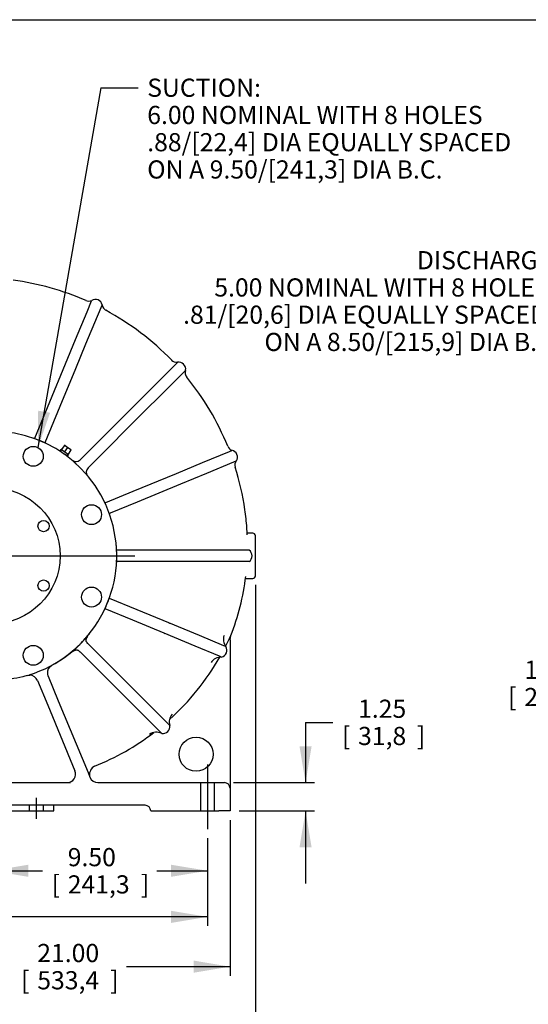
# Model space of a CAD drawing. Units: inches. Extents: x 0 to 17, y 0 to 11.
# Drawn here: x 4.7 to 8.2, y 3.8 to 10.6 of the extents above; entities that cross this region are included whole.
import ezdxf
from ezdxf.enums import TextEntityAlignment as Align
from ezdxf.lldxf.tags import DXFTag

# ---------------------------------------------------------------- set-up
doc = ezdxf.new("R2010")
doc.units = ezdxf.units.IN
doc.header["$MEASUREMENT"] = 0
for name, color, linetype in [('10', 7, 'Continuous'), ('34127023', 7, 'Continuous'), ('38218010', 7, 'Continuous'), ('38623531', 7, 'Continuous'), ('38642407', 7, 'Continuous'), ('Default', 7, 'Continuous'), ('DV1_Default', 7, 'Continuous'), ('P02_15079', 7, 'Continuous')]:
    doc.layers.add(name, color=color, linetype=linetype)
doc.styles.add('SEACAD_arial_ttf', font='txt')
tags = doc.linetypes.add('CENTER2', pattern=[1.125, 0.75, -0.125, 0.125, -0.125]).pattern_tags.tags
tags[10:11] = [DXFTag(74, 4), DXFTag(75, 0), DXFTag(340, '0'), DXFTag(46, 0.0), DXFTag(50, 0.0), DXFTag(44, 0.0), DXFTag(45, 0.0)]
tags[8:9] = [DXFTag(74, 4), DXFTag(75, 0), DXFTag(340, '0'), DXFTag(46, 0.0), DXFTag(50, 0.0), DXFTag(44, 0.0), DXFTag(45, 0.0)]
tags[6:7] = [DXFTag(74, 4), DXFTag(75, 0), DXFTag(340, '0'), DXFTag(46, 0.0), DXFTag(50, 0.0), DXFTag(44, 0.0), DXFTag(45, 0.0)]
tags[4:5] = [DXFTag(74, 4), DXFTag(75, 0), DXFTag(340, '0'), DXFTag(46, 0.0), DXFTag(50, 0.0), DXFTag(44, 0.0), DXFTag(45, 0.0)]
doc.dimstyles.new('Outline', dxfattribs={"dimtxt": 0.125, "dimasz": 0.25, "dimexe": 0.0625, "dimexo": 0.0625, "dimgap": 0.0625, "dimtad": 0, "dimtih": 1, "dimtoh": 1, "dimlfac": 6.410256, "dimzin": 4, "dimdsep": 46, "dimtxsty": 'SEACAD_arial_ttf', "dimblk1": '_SE_FILLED', "dimblk2": '_SE_FILLED', "dimsah": 1, "dimcen": 0.0625, "dimadec": 0, "dimazin": 0, "dimtfac": 1, "dimtofl": 0, "dimtmove": 0, "dimatfit": 3, "dimfxl": 0, "dimtolj": 1, "dimtzin": 4, "dimarcsym": 0})

# ---------------------------------------------------------------- blocks, each defined once
blk = doc.blocks.new('SEANNOT_GROUP4')
at = {"layer": 'Default', "color": 7, "linetype": 'CENTER2'}
blk.add_line((4.7809, 5.27), (4.7809, 5.1267), dxfattribs=at)
blk = doc.blocks.new('SEANNOT_GROUP5')
at = {"layer": 'Default', "color": 7, "linetype": 'CENTER2'}
blk.add_line((5.9602, 5.5002), (5.9602, 5.0552), dxfattribs=at)
blk = doc.blocks.new('SEANNOT_GROUP14')
at = {"layer": 'Default', "color": 7, "linetype": 'CENTER2'}
for p, q in [((4.4782, 7.0606), (4.4782, 7.9186)), ((4.4782, 6.9981), (4.4782, 6.8731)), ((4.3532, 6.9356), (3.4952, 6.9356)), ((4.5407, 6.9356), (4.4157, 6.9356)), ((4.6032, 6.9356), (5.4612, 6.9356)), ((4.4782, 6.8106), (4.4782, 5.9526))]:
    blk.add_line(p, q, dxfattribs=at)
blk = doc.blocks.new('SEANNOT_GROUP32')
at = {"layer": 'Default', "linetype": 'Continuous'}
blk.add_hatch(color=7, dxfattribs=at).paths.add_polyline_path([(4.7956, 7.9344), (4.7936, 7.681), (4.8777, 7.9201)])
at = {"layer": 'Default', "color": 7, "linetype": 'Continuous'}
blk.add_line((5.2265, 10.1569), (5.4836, 10.1569), dxfattribs=at)
blk.add_lwpolyline([(5.2265, 10.1569), (4.7936, 7.681)], dxfattribs=at)
at = {"layer": 'Default', "color": 7, "linetype": 'Continuous', "style": 'SEACAD_arial_ttf'}
for s, p in [('SUCTION:', (5.5461, 10.2194)), ('6.00 NOMINAL WITH 8 HOLES', (5.5461, 10.0319)), ('.88/[22,4] DIA EQUALLY SPACED', (5.5461, 9.8444)), ('ON A 9.50/[241,3] DIA B.C.', (5.5461, 9.6569))]:
    blk.add_text(s, height=0.125, dxfattribs=at).set_placement(p, align=Align.TOP_LEFT)
blk = doc.blocks.new('SEANNOT_GROUP33')
at = {"layer": 'Default', "linetype": 'Continuous'}
blk.add_hatch(color=7, dxfattribs=at).paths.add_polyline_path([(9.4952, 8.7136), (9.7366, 8.6364), (9.5333, 8.7877)])
at = {"layer": 'Default', "color": 7, "linetype": 'Continuous'}
blk.add_line((9.0872, 8.97), (8.5483, 8.97), dxfattribs=at)
blk.add_lwpolyline([(9.0872, 8.97), (9.7366, 8.6364)], dxfattribs=at)
at = {"layer": 'Default', "color": 7, "linetype": 'Continuous', "style": 'SEACAD_arial_ttf'}
for s, p in [('DISCHARGE:', (7.4016, 9.0325)), ('5.00 NOMINAL WITH 8 HOLES', (6.0076, 8.845)), ('.81/[20,6] DIA EQUALLY SPACED', (5.7929, 8.6575)), ('ON A 8.50/[215,9] DIA B.C.', (6.3527, 8.47))]:
    blk.add_text(s, height=0.125, dxfattribs=at).set_placement(p, align=Align.TOP_LEFT)
blk = doc.blocks.new('SE')
at = {"layer": '34127023', "color": 7, "linetype": 'Continuous'}
for p, q in [((4.7325, 5.2192), (4.7325, 5.1802)), ((4.8292, 5.2192), (4.8292, 5.1802)), ((4.9026, 5.1802), (4.9026, 5.2192)), ((4.0539, 5.1802), (4.9026, 5.1802))]:
    blk.add_line(p, q, dxfattribs=at)
at = {"layer": '38218010', "color": 7, "linetype": 'Continuous'}
for p, q in [((5.1318, 8.6153), (5.1631, 8.6908)), ((5.0526, 8.4241), (5.1318, 8.6153)), ((5.2039, 8.5855), (5.2352, 8.661)), ((5.2614, 8.625), (5.2616, 8.6249)), ((5.1247, 8.3943), (5.2039, 8.5855)), ((4.9829, 8.2559), (5.0526, 8.4241)), ((5.0548, 8.2256), (5.1247, 8.3943)), ((5.7145, 8.2814), (5.7145, 8.2814)), ((5.7409, 8.2534), (5.7541, 8.2666)), ((4.8748, 7.9949), (4.9829, 8.2559)), ((4.9469, 7.9651), (5.0548, 8.2256)), ((5.566, 8.0785), (5.7409, 8.2534)), ((5.7961, 8.1982), (5.8093, 8.2114)), ((5.6212, 8.0233), (5.7961, 8.1982)), ((5.818, 8.1649), (5.818, 8.1649)), ((5.818, 8.1649), (5.8184, 8.1643)), ((5.4921, 8.0045), (5.566, 8.0785)), ((5.0838, 7.5962), (5.4921, 8.0045)), ((5.5488, 7.951), (5.6212, 8.0233)), ((4.7717, 7.7459), (4.8748, 7.9949)), ((4.8437, 7.716), (4.9469, 7.9651)), ((5.1389, 7.5411), (5.5488, 7.951)), ((6.1116, 7.6543), (6.129, 7.6615)), ((5.0837, 7.5961), (5.0838, 7.5962)), ((5.9255, 7.5772), (6.1116, 7.6543)), ((6.1415, 7.5823), (6.1588, 7.5895)), ((5.1389, 7.5411), (5.1388, 7.541)), ((5.7469, 7.5032), (5.9255, 7.5772)), ((5.9553, 7.5052), (6.1415, 7.5823)), ((5.4498, 7.3802), (5.7469, 7.5032)), ((5.7781, 7.4318), (5.9553, 7.5052)), ((5.4796, 7.3081), (5.7781, 7.4318)), ((5.2623, 7.3025), (5.4498, 7.3802)), ((5.2709, 7.2639), (5.2709, 7.2641)), ((5.271, 7.2637), (5.2709, 7.2639)), ((5.2922, 7.2305), (5.4796, 7.3081)), ((6.2722, 7.0916), (6.2344, 7.0916)), ((6.291, 6.7983), (6.291, 7.0728)), ((5.341, 6.9746), (5.3426, 6.9746)), ((5.35, 6.9746), (5.3426, 6.9746)), ((5.9197, 6.9746), (5.35, 6.9746)), ((6.0222, 6.9746), (5.9197, 6.9746)), ((6.2444, 6.9746), (6.0222, 6.9746)), ((6.2482, 6.9746), (6.2444, 6.9746)), ((5.3426, 6.8966), (5.342, 6.8966)), ((5.35, 6.8966), (5.3426, 6.8966)), ((5.9242, 6.8966), (5.35, 6.8966)), ((6.0222, 6.8966), (5.9242, 6.8966)), ((6.2444, 6.8966), (6.0222, 6.8966)), ((6.2482, 6.8966), (6.2444, 6.8966)), ((6.2227, 6.7796), (6.2722, 6.7796)), ((5.4762, 6.5644), (5.2871, 6.6427)), ((5.4463, 6.4924), (5.2572, 6.5707)), ((5.6944, 6.474), (5.4762, 6.5644)), ((5.6625, 6.4028), (5.4463, 6.4924)), ((5.9054, 6.3866), (5.6944, 6.474)), ((5.8755, 6.3146), (5.6625, 6.4028)), ((6.0735, 6.317), (5.9054, 6.3866)), ((6.1162, 6.3584), (6.1216, 6.3868)), ((5.1397, 6.3292), (5.2683, 6.2006)), ((6.0436, 6.2449), (5.8755, 6.3146)), ((6.0872, 6.3113), (6.0735, 6.317)), ((6.1162, 6.3584), (6.1162, 6.2875)), ((5.0846, 6.274), (5.2132, 6.1455)), ((6.0574, 6.2392), (6.0436, 6.2449)), ((6.1162, 6.2875), (6.1162, 5.5405)), ((4.8748, 6.1711), (4.8896, 6.1826)), ((5.2683, 6.2006), (5.4003, 6.0687)), ((4.7198, 6.1123), (4.7384, 6.1146)), ((4.8633, 6.1079), (4.9338, 5.9377)), ((5.2132, 6.1455), (5.3428, 6.0159)), ((4.7912, 6.0781), (4.8617, 5.9079)), ((5.4003, 6.0687), (5.5197, 5.9493)), ((5.3428, 6.0159), (5.4645, 5.8941)), ((4.8617, 5.9079), (5.0484, 5.4572)), ((4.9338, 5.9377), (5.1385, 5.4436)), ((5.5197, 5.9493), (5.6963, 5.7727)), ((5.4645, 5.8941), (5.6411, 5.7175)), ((5.6963, 5.7727), (5.7008, 5.7682)), ((5.6411, 5.7175), (5.6457, 5.713)), ((6.1162, 5.5405), (6.1162, 5.3362)), ((5.1385, 5.4436), (5.1516, 5.4118)), ((5.1524, 5.41), (5.1492, 5.423)), ((4.614, 5.3752), (5.0177, 5.3752)), ((5.2064, 5.3752), (6.0382, 5.3752)), ((5.9119, 5.3752), (5.9119, 5.1802)), ((6.0086, 5.1802), (6.0086, 5.3752)), ((6.0382, 5.3752), (6.0772, 5.3752)), ((6.1162, 5.3362), (6.1162, 5.1802)), ((5.5312, 5.2192), (3.4252, 5.2192)), ((5.5702, 5.1802), (6.0382, 5.1802)), ((6.1162, 5.1802), (6.0382, 5.1802))]:
    blk.add_line(p, q, dxfattribs=at)
blk.add_circle((5.8822, 5.5702), 0.117, dxfattribs=at)
for centre, radius, start, end in [((4.3774, 6.9891), 1.8595, 66.28293, 82.41426), ((5.143, 8.7379), 0.0496, 246.36812, 294.88944), ((5.1891, 8.6516), 0.0484, 13.71943, 121.26616), ((5.2854, 8.6685), 0.0496, 186.22539, 241.32508), ((4.3774, 6.9891), 1.8595, 44.0246, 61.65042), ((5.7492, 8.3168), 0.0496, 224.15681, 275.3995), ((5.7624, 8.2197), 0.0484, 351.24932, 98.75068), ((5.8561, 8.1961), 0.0493, 161.84914, 219.25247), ((4.3774, 6.9891), 1.8595, 22.1201, 39.22258), ((4.4282, 6.8106), 0.9926, 67.58818, 70.15646), ((4.4387, 6.8429), 0.9587, 64.77324, 67.43472), ((6.1455, 7.7077), 0.0491, 202.05292, 250.26904), ((6.1184, 7.6149), 0.0484, 327.74857, 77.30599), ((4.5069, 6.9776), 0.8073, 52.86023, 57.03942), ((5.0549, 7.6246), 0.0405, 230.47946, 315.27456), ((4.4729, 6.9296), 0.866, 47.57561, 50.04101), ((6.1986, 7.5605), 0.0492, 143.90747, 197.45805), ((5.1673, 7.5122), 0.0405, 134.72083, 219.52963), ((4.3774, 6.9891), 1.8595, 8.16331, 17.41747), ((5.2592, 7.3101), 0.00817, 201.43831, 292.4898), ((4.2931, 6.977), 1.9447, 4.47048, 8.16331), ((4.5605, 6.9979), 1.6764, 2.81321, 4.47048), ((6.2722, 7.0728), 0.0187, 0, 90), ((4.4764, 6.9355), 0.8598, 357.04023, 0.03757), ((4.4764, 6.9355), 0.8598, 1.59732, 2.85665), ((6.2185, 6.9356), 0.049, 307.21597, 52.78406), ((4.5605, 6.9979), 1.6764, 338.62229, 353.01871), ((6.2722, 6.7983), 0.0187, 270, 0), ((4.4442, 6.9498), 0.8949, 334.78678, 340.20116), ((4.5123, 6.9041), 0.8117, 311.6252, 319.449), ((4.4716, 6.9419), 0.8672, 318.81961, 321.22951), ((6.1565, 6.362), 0.0859, 162.67167, 216.2185), ((5.0491, 6.3649), 0.0508, 314.28104, 315.47144), ((6.0464, 6.286), 0.048, 283.22001, 31.89289), ((4.4782, 6.9356), 0.858, 298.65066, 311.9308), ((6.0568, 6.1537), 0.0855, 89.54922, 146.69735), ((4.918, 6.1306), 0.0593, 136.85649, 202.4959), ((4.918, 6.1308), 0.0593, 128.07102, 137.68221), ((4.7365, 6.0554), 0.0592, 22.50566, 88.14712), ((5.7821, 5.7908), 0.0844, 139.04845, 195.51831), ((5.6533, 5.7605), 0.0481, 260.87515, 9.22219), ((5.6086, 5.6373), 0.0842, 63.89898, 124.32665), ((4.9936, 5.4345), 0.0593, 270, 22.5), ((5.2125, 5.4308), 0.0637, 116.29036, 187.06532), ((5.2064, 5.4345), 0.0593, 202.5, 270), ((6.0772, 5.3362), 0.039, 0, 90), ((5.5312, 5.1802), 0.039, 0, 90)]:
    blk.add_arc(centre, radius, start, end, dxfattribs=at)
for centre, major_axis, ratio, start_param, end_param in [((5.7232, 6.5437), (-0.0289, -0.0697), 0.380295, 0.000012, 0.185201), ((5.6336, 6.3332), (0.0288, 0.0696), 0.380409, 6.097423, 6.283185)]:
    blk.add_ellipse(centre, major_axis=major_axis, ratio=ratio, start_param=start_param, end_param=end_param, dxfattribs=at)
for points, knots in [([(4.7717, 7.7459), (4.7716, 7.7456), (4.7714, 7.7452), (4.771, 7.7446), (4.7702, 7.7439), (4.7693, 7.7435), (4.7684, 7.7435), (4.7676, 7.7436), (4.7668, 7.7437), (4.766, 7.744), (4.7654, 7.7442), (4.7651, 7.7443)], [0, 0, 0, 0, 0.071856, 0.126086, 0.183631, 0.250306, 0.352017, 0.500153, 0.612192, 0.749998, 1, 1, 1, 1]), ([(4.8473, 7.7102), (4.847, 7.7104), (4.8464, 7.7106), (4.8457, 7.711), (4.845, 7.7115), (4.8444, 7.712), (4.8438, 7.7126), (4.8434, 7.7135), (4.8433, 7.7146), (4.8435, 7.7154), (4.8436, 7.7158), (4.8437, 7.716)], [0, 0, 0, 0, 0.250303, 0.38816, 0.50013, 0.648776, 0.750692, 0.817326, 0.874741, 0.928619, 1, 1, 1, 1]), ([(5.139, 7.4824), (5.1387, 7.4828), (5.1378, 7.4842), (5.1368, 7.4855), (5.1361, 7.4864)], [0.8149891, 0.8149891, 0.8149891, 0.8149891, 0.8739462, 1, 1, 1, 1]), ([(5.2516, 7.3071), (5.251, 7.3081), (5.2503, 7.3095), (5.2495, 7.3108), (5.2493, 7.3112)], [0, 0, 0, 0, 0.1219884, 0.1643405, 0.1643405, 0.1643405, 0.1643405]), ([(5.2878, 7.2196), (5.2878, 7.2198), (5.2876, 7.2202), (5.2874, 7.2212), (5.2872, 7.2223), (5.2872, 7.2242), (5.2875, 7.2257), (5.2885, 7.2276), (5.2897, 7.229), (5.291, 7.23), (5.2918, 7.2303), (5.2922, 7.2305)], [0, 0, 0, 0, 0.166913, 0.250295, 0.500127, 0.625087, 0.749757, 0.812362, 0.874478, 0.937131, 1, 1, 1, 1]), ([(5.2892, 7.2148), (5.2891, 7.2152), (5.2887, 7.2168), (5.2882, 7.2184), (5.2878, 7.2196)], [0.8361249, 0.8361249, 0.8361249, 0.8361249, 0.876457, 1, 1, 1, 1]), ([(5.3351, 6.9802), (5.3351, 6.9805), (5.335, 6.9819), (5.3348, 6.9855), (5.3344, 6.9912), (5.334, 6.998), (5.3335, 7.0044), (5.333, 7.01), (5.3326, 7.0141), (5.3324, 7.0158), (5.3324, 7.0163)], [0.0097432, 0.0097432, 0.0097432, 0.0097432, 0.0149397, 0.0317096, 0.063559, 0.0954204, 0.1271728, 0.1587215, 0.1900218, 0.2184463, 0.2184463, 0.2184463, 0.2184463]), ([(5.341, 6.9746), (5.3409, 6.9746), (5.3405, 6.9746), (5.3399, 6.9746), (5.3393, 6.9747), (5.3386, 6.9749), (5.3377, 6.9753), (5.3368, 6.9758), (5.3361, 6.9765), (5.3356, 6.9772), (5.3353, 6.9778), (5.3352, 6.9782), (5.3352, 6.9784)], [0, 0, 0, 0, 0.05822, 0.119368, 0.18346, 0.250507, 0.359163, 0.499732, 0.65458, 0.749272, 0.87905, 1, 1, 1, 1]), ([(5.3351, 6.8911), (5.3351, 6.8913), (5.3351, 6.8916), (5.3352, 6.892), (5.3354, 6.8926), (5.3356, 6.893), (5.3359, 6.8935), (5.3364, 6.8942), (5.3371, 6.8949), (5.3382, 6.8956), (5.3394, 6.8962), (5.3407, 6.8965), (5.3416, 6.8965), (5.342, 6.8966)], [0, 0, 0, 0, 0.054702, 0.114645, 0.179855, 0.250358, 0.300421, 0.375428, 0.500681, 0.635761, 0.750227, 0.880053, 1, 1, 1, 1]), ([(5.2871, 6.6427), (5.2869, 6.6428), (5.2866, 6.643), (5.2861, 6.6433), (5.2859, 6.6437), (5.2857, 6.644), (5.2857, 6.6443), (5.2857, 6.6447), (5.2858, 6.6453), (5.2859, 6.6459), (5.2861, 6.6464), (5.2862, 6.6466)], [0, 0, 0, 0, 0.125735, 0.187924, 0.215916, 0.25049, 0.309198, 0.393474, 0.500341, 0.750152, 1, 1, 1, 1]), ([(5.2538, 6.5685), (5.2539, 6.5688), (5.2542, 6.5692), (5.2545, 6.5698), (5.2548, 6.5703), (5.2551, 6.5705), (5.2554, 6.5707), (5.2557, 6.5709), (5.2562, 6.5709), (5.2567, 6.5709), (5.257, 6.5707), (5.2572, 6.5707)], [0, 0, 0, 0, 0.250283, 0.500231, 0.600293, 0.689819, 0.751105, 0.785178, 0.813287, 0.875168, 1, 1, 1, 1]), ([(5.1397, 6.3292), (5.1384, 6.3306), (5.1356, 6.3335), (5.1317, 6.3381), (5.1286, 6.3426), (5.1263, 6.3468), (5.125, 6.3508), (5.1246, 6.3547), (5.125, 6.3576), (5.1256, 6.3602), (5.1266, 6.3632), (5.128, 6.3667), (5.1299, 6.3706), (5.1318, 6.3744), (5.1346, 6.3793), (5.1382, 6.3853), (5.142, 6.3911), (5.1452, 6.3957), (5.1469, 6.3978), (5.1477, 6.3989)], [0, 0, 0, 0, 0.062848, 0.125569, 0.188383, 0.219834, 0.251074, 0.282328, 0.313707, 0.34487, 0.37607, 0.438569, 0.500947, 0.5633, 0.625655, 0.750398, 0.8752, 0.937594, 1, 1, 1, 1]), ([(5.0145, 6.2656), (5.0145, 6.2656), (5.0144, 6.2658), (5.0143, 6.2659), (5.0145, 6.2658), (5.0147, 6.266), (5.0149, 6.2662)], [0.96225785, 0.96225785, 0.96225785, 0.96225785, 0.96443014, 0.97698449, 0.98427305, 1, 1, 1, 1]), ([(5.0149, 6.2662), (5.0161, 6.2671), (5.0183, 6.2688), (5.0228, 6.272), (5.0285, 6.2757), (5.0346, 6.2793), (5.0395, 6.282), (5.0433, 6.284), (5.0472, 6.2859), (5.0507, 6.2873), (5.0538, 6.2883), (5.0564, 6.2888), (5.0594, 6.2892), (5.0633, 6.2888), (5.0672, 6.2874), (5.0714, 6.2851), (5.0758, 6.282), (5.0804, 6.2781), (5.0832, 6.2754), (5.0846, 6.274)], [0, 0, 0, 0, 0.072415, 0.125179, 0.250318, 0.375402, 0.437944, 0.5005, 0.563102, 0.625647, 0.656915, 0.688298, 0.719632, 0.75074, 0.78194, 0.813231, 0.875325, 0.937652, 1, 1, 1, 1]), ([(4.7198, 6.1123), (4.7096, 6.1093), (4.6994, 6.1065), (4.6617, 6.0969), (4.634, 6.0913), (4.5785, 6.083), (4.5508, 6.0802), (4.5107, 6.0781), (4.4982, 6.0777), (4.4832, 6.0776), (4.4807, 6.0776), (4.4782, 6.0776)], [0, 0, 0, 0, 0.128347, 0.128347, 0.471718, 0.471718, 0.815088, 0.815088, 0.969465, 0.969465, 1, 1, 1, 1])]:
    blk.add_open_spline(points, degree=3, knots=knots, dxfattribs=at)
at = {"layer": '38623531', "color": 7, "linetype": 'Continuous'}
for centre in [(4.8329, 7.1403), (4.8329, 6.7308)]:
    blk.add_circle(centre, 0.039, dxfattribs=at)
at = {"layer": '38642407', "color": 7, "linetype": 'Continuous'}
for centre, radius in [((4.7618, 7.6202), 0.0686), ((4.4782, 6.9356), 0.468), ((5.1628, 7.2191), 0.0686), ((5.1628, 6.652), 0.0686), ((4.7618, 6.251), 0.0686)]:
    blk.add_circle(centre, radius, dxfattribs=at)
blk.add_arc((4.4782, 6.9356), 0.858, 287.34144, 252.65856, dxfattribs=at)
at = {"layer": 'DV1_Default', "color": 7, "linetype": 'Continuous'}
blk.add_line((4.9779, 7.6492), (5.0007, 7.6818), dxfattribs=at)
for start, end in [(332.91513, 335.64198), (312.01712, 330.17098), (291.95403, 307.3754)]:
    blk.add_arc((4.5318, 7.1066), 1.7452, start, end, dxfattribs=at)
at = {"layer": 'P02_15079', "color": 7, "linetype": 'Continuous'}
for p, q in [((4.9521, 7.6673), (4.9447, 7.6558)), ((4.9486, 7.6533), (4.9558, 7.6646)), ((4.9762, 7.6504), (4.9521, 7.6673)), ((4.9521, 7.6673), (4.9521, 7.6673)), ((4.9737, 7.6931), (4.9563, 7.6682)), ((4.9824, 7.6946), (5.0007, 7.6818)), ((5.0007, 7.6818), (5.0191, 7.6689)), ((5.0032, 7.6353), (5.0206, 7.6602)), ((4.9796, 7.648), (4.9762, 7.6504)), ((5.0038, 7.6311), (4.9796, 7.648)), ((4.9918, 7.623), (5, 7.6337)), ((4.9954, 7.6202), (5.0038, 7.6311)), ((5.0038, 7.6311), (5.0038, 7.6311))]:
    blk.add_line(p, q, dxfattribs=at)
for centre, radius, start, end in [((4.9537, 7.6698), 0.00303, 238.45031, 326.7992), ((4.9788, 7.6895), 0.00624, 55, 145), ((5.0155, 7.6638), 0.00624, 325, 55)]:
    blk.add_arc(centre, radius, start, end, dxfattribs=at)
blk.add_open_spline([(5.0038, 7.6311), (5.0037, 7.6311), (5.0036, 7.6313), (5.0033, 7.6315), (5.003, 7.632), (5.0027, 7.6328), (5.0026, 7.6338), (5.0028, 7.6347), (5.0031, 7.6351), (5.0032, 7.6353)], degree=3, knots=[0, 0, 0, 0, 0.041801, 0.110756, 0.237141, 0.415109, 0.64224, 0.876624, 1, 1, 1, 1], dxfattribs=at)
blk = doc.blocks.new('DMBLK6')
at = {"layer": 'Default', "linetype": 'Continuous'}
for points in [[(4.7282, 4.7269), (4.7282, 4.8102), (4.4782, 4.7686)], [(5.7102, 4.7269), (5.9602, 4.7686), (5.7102, 4.8102)]]:
    blk.add_hatch(color=7, dxfattribs=at).paths.add_polyline_path(points)
at = {"layer": 'Default', "color": 7, "linetype": 'Continuous'}
for p, q in [((4.4782, 5.8901), (4.4782, 4.7061)), ((5.9602, 4.9927), (5.9602, 4.7061)), ((4.4782, 4.7686), (4.8252, 4.7686)), ((5.6133, 4.7686), (5.9602, 4.7686))]:
    blk.add_line(p, q, dxfattribs=at)
at = {"layer": 'Default', "color": 7, "linetype": 'Continuous', "style": 'SEACAD_arial_ttf'}
for s, p in [('9.50', (4.9991, 4.9248)), ('[', (4.8877, 4.7373)), (']', (5.5019, 4.7373)), ('241,3', (4.9991, 4.7373))]:
    blk.add_text(s, height=0.125, dxfattribs=at).set_placement(p, align=Align.TOP_LEFT)
blk = doc.blocks.new('_SE_FILLED')
at = {"color": 0}
blk.add_line((0, 0), (-1, 0), dxfattribs=at)
blk.add_solid([(0, 0), (-1, -0.1665), (-1, 0.1665), (0, 0)], dxfattribs=at)
blk = doc.blocks.new('DMBLK7')
at = {"layer": 'Default', "linetype": 'Continuous'}
for points in [[(3.2462, 4.4097), (3.2462, 4.493), (2.9962, 4.4513)], [(5.7102, 4.4097), (5.9602, 4.4513), (5.7102, 4.493)]]:
    blk.add_hatch(color=7, dxfattribs=at).paths.add_polyline_path(points)
at = {"layer": 'Default', "color": 7, "linetype": 'Continuous'}
for p, q in [((2.9962, 4.9927), (2.9962, 4.3888)), ((5.9602, 4.9927), (5.9602, 4.3888)), ((3.5621, 4.4513), (2.9962, 4.4513)), ((5.9602, 4.4513), (4.3501, 4.4513))]:
    blk.add_line(p, q, dxfattribs=at)
at = {"layer": 'Default', "color": 7, "linetype": 'Continuous', "style": 'SEACAD_arial_ttf'}
for s, p in [('19.00', (3.736, 4.6076)), ('[', (3.6246, 4.4201)), ('482,6', (3.736, 4.4201)), (']', (4.2387, 4.4201))]:
    blk.add_text(s, height=0.125, dxfattribs=at).set_placement(p, align=Align.TOP_LEFT)
blk = doc.blocks.new('DMBLK8')
at = {"layer": 'Default', "linetype": 'Continuous'}
for points in [[(3.0902, 4.0671), (3.0902, 4.1504), (2.8402, 4.1087)], [(5.8662, 4.0671), (6.1162, 4.1087), (5.8662, 4.1504)]]:
    blk.add_hatch(color=7, dxfattribs=at).paths.add_polyline_path(points)
at = {"layer": 'Default', "color": 7, "linetype": 'Continuous'}
for p, q in [((2.8402, 5.1177), (2.8402, 4.0462)), ((6.1162, 5.1177), (6.1162, 4.0462)), ((2.8402, 4.1087), (4.6154, 4.1087)), ((5.4035, 4.1087), (6.1162, 4.1087))]:
    blk.add_line(p, q, dxfattribs=at)
at = {"layer": 'Default', "color": 7, "linetype": 'Continuous', "style": 'SEACAD_arial_ttf'}
for s, p in [('21.00', (4.7893, 4.265)), ('[', (4.6779, 4.0775)), ('533,4', (4.7893, 4.0775)), (']', (5.2921, 4.0775))]:
    blk.add_text(s, height=0.125, dxfattribs=at).set_placement(p, align=Align.TOP_LEFT)
blk = doc.blocks.new('DMBLK9')
at = {"layer": 'Default', "linetype": 'Continuous'}
for points in [[(3.0902, 3.7076), (3.0902, 3.7909), (2.8402, 3.7493)], [(6.041, 3.7076), (6.291, 3.7493), (6.041, 3.7909)]]:
    blk.add_hatch(color=7, dxfattribs=at).paths.add_polyline_path(points)
at = {"layer": 'Default', "color": 7, "linetype": 'Continuous'}
for p, q in [((6.291, 6.7358), (6.291, 3.6868)), ((2.8402, 5.1177), (2.8402, 3.6868)), ((3.6144, 3.7493), (2.8402, 3.7493)), ((6.291, 3.7493), (4.4024, 3.7493))]:
    blk.add_line(p, q, dxfattribs=at)
at = {"layer": 'Default', "color": 7, "linetype": 'Continuous', "style": 'SEACAD_arial_ttf'}
for s, p in [('22.12', (3.7883, 3.9055)), ('[', (3.6769, 3.718)), (']', (4.291, 3.718)), ('561,8', (3.7883, 3.718))]:
    blk.add_text(s, height=0.125, dxfattribs=at).set_placement(p, align=Align.TOP_LEFT)
blk = doc.blocks.new('DMBLK10')
at = {"layer": 'Default', "linetype": 'Continuous'}
for points in [[(6.6773, 5.6252), (6.594, 5.6252), (6.6357, 5.3752)], [(6.6773, 4.9302), (6.6357, 5.1802), (6.594, 4.9302)]]:
    blk.add_hatch(color=7, dxfattribs=at).paths.add_polyline_path(points)
at = {"layer": 'Default', "color": 7, "linetype": 'Continuous'}
for p, q in [((6.6357, 5.7898), (6.8232, 5.7898)), ((6.6357, 5.7898), (6.6357, 5.3752)), ((6.1397, 5.3752), (6.6982, 5.3752)), ((6.1787, 5.1802), (6.6982, 5.1802)), ((6.6357, 5.1802), (6.6357, 4.6802))]:
    blk.add_line(p, q, dxfattribs=at)
at = {"layer": 'Default', "color": 7, "linetype": 'Continuous', "style": 'SEACAD_arial_ttf'}
for s, p in [('1.25', (6.9971, 5.946)), ('[', (6.8857, 5.7585)), ('31,8', (6.9971, 5.7585)), (']', (7.402, 5.7585))]:
    blk.add_text(s, height=0.125, dxfattribs=at).set_placement(p, align=Align.TOP_LEFT)
blk = doc.blocks.new('DMBLK13')
at = {"layer": 'Default', "linetype": 'Continuous'}
for points in [[(8.3196, 6.6856), (8.403, 6.6856), (8.3613, 6.9356)], [(8.3196, 5.4302), (8.3613, 5.1802), (8.403, 5.4302)]]:
    blk.add_hatch(color=7, dxfattribs=at).paths.add_polyline_path(points)
at = {"layer": 'Default', "color": 7, "linetype": 'Continuous'}
for p, q in [((8.6112, 6.9356), (8.2988, 6.9356)), ((8.3613, 6.2766), (8.3613, 6.9356)), ((8.3613, 5.1802), (8.3613, 5.8391)), ((9.8377, 5.1802), (8.2988, 5.1802))]:
    blk.add_line(p, q, dxfattribs=at)
at = {"layer": 'Default', "color": 7, "linetype": 'Continuous', "style": 'SEACAD_arial_ttf'}
for s, p in [('11.25', (8.1412, 6.2141)), ('[', (8.0298, 6.0266)), (']', (8.6439, 6.0266)), ('285,8', (8.1412, 6.0266))]:
    blk.add_text(s, height=0.125, dxfattribs=at).set_placement(p, align=Align.TOP_LEFT)

msp = doc.modelspace()

# ---------------------------------------------------------------- linework, layer by layer
at = {"layer": '10', "color": 7, "linetype": 'Continuous'}
msp.add_line((0.375, 10.625), (16.625, 10.625), dxfattribs=at)

# ---------------------------------------------------------------- block references
at = {"layer": 'Default'}
for name in ['SEANNOT_GROUP32', 'SE', 'SEANNOT_GROUP33', 'SEANNOT_GROUP14', 'SEANNOT_GROUP5', 'SEANNOT_GROUP4']:
    msp.add_blockref(name, (0, 0), dxfattribs=at)

# ---------------------------------------------------------------- dimensions: what is measured, and where the dimension line sits
at = {"layer": 'Default', "color": 7, "linetype": 'Continuous'}
for base, p1, p2, picture, middle in [((5.9602, 4.7686), (4.4782, 6.9356), (5.9602, 5.0552), 'DMBLK6', (5.2192, 4.7686)), ((2.8402, 3.7493), (6.291, 6.7983), (2.8402, 5.1802), 'DMBLK9', (4.0084, 3.7493)), ((2.9962, 4.4513), (5.9602, 5.0552), (2.9962, 5.0552), 'DMBLK7', (3.9561, 4.4513))]:
    dim = msp.add_linear_dim(base=base, p1=p1, p2=p2, text='\\A1;<>', dimstyle='Outline', override={"dimpost": '\\X'}, dxfattribs=at)
    dim.commit()
    dim.dimension.update_dxf_attribs({"geometry": picture, "text_midpoint": middle, "dimtype": 160})
for base, p1, p2, angle, picture, middle, dimtype in [((8.3613, 6.9356), (9.9002, 5.1802), (8.6737, 6.9356), 90, 'DMBLK13', (8.3613, 6.0579), 160), ((6.6357, 5.1802), (6.0772, 5.3752), (6.1162, 5.1802), 90, 'DMBLK10', (6.8232, 5.7898), 160), ((2.8402, 4.1087), (2.8402, 5.1802), (6.1162, 5.1802), 0, 'DMBLK8', (5.0095, 4.1087), 161)]:
    dim = msp.add_linear_dim(base=base, p1=p1, p2=p2, angle=angle, text='\\A1;<>', dimstyle='Outline', override={"dimpost": '\\X'}, dxfattribs=at)
    dim.commit()
    dim.dimension.update_dxf_attribs({"geometry": picture, "text_midpoint": middle, "dimtype": dimtype})

doc.saveas('drawing.dxf')
